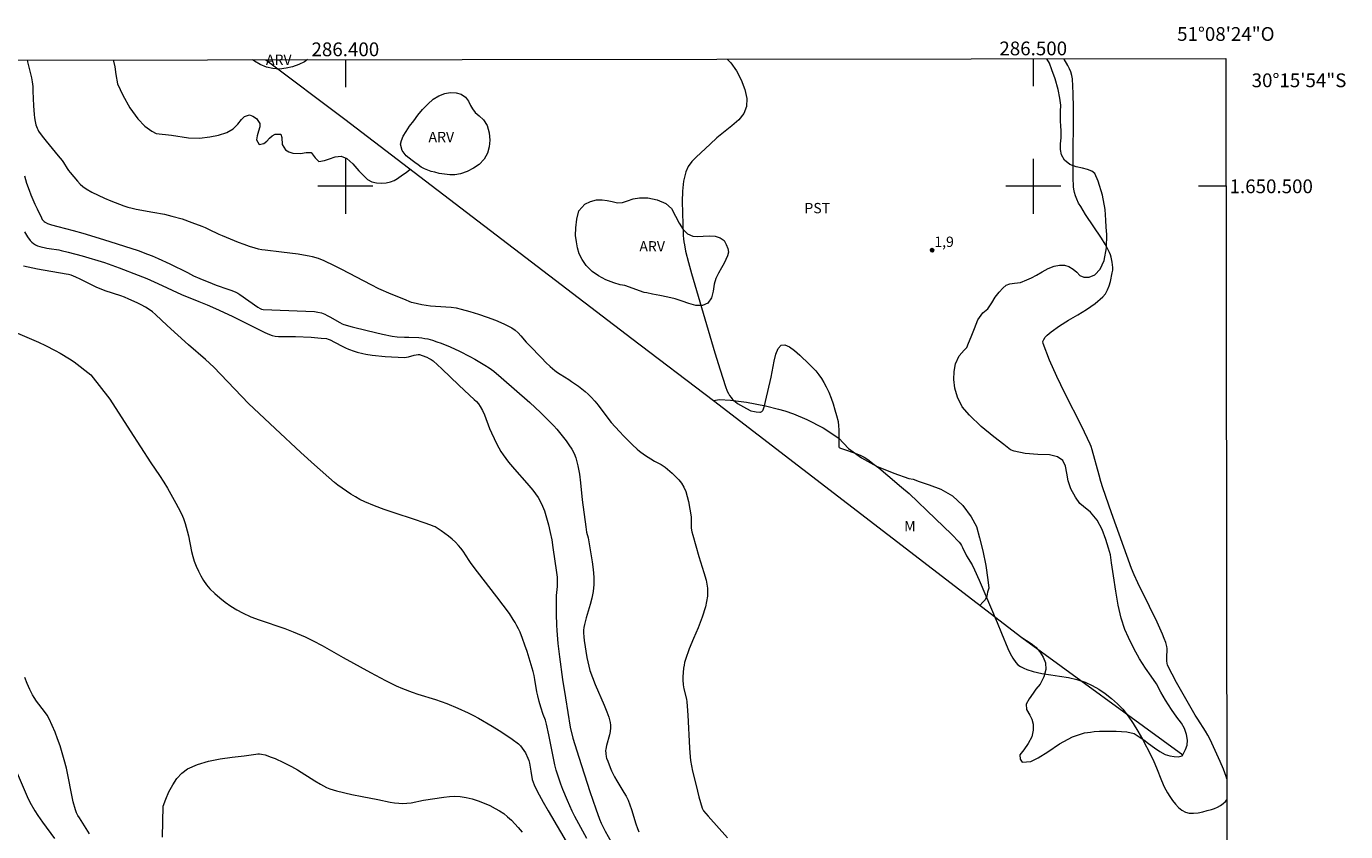
# Model space of a CAD drawing. Units: metres. Extents: x 286031 to 286545, y 1649959 to 1650523.
# Drawn here: x 286354 to 286545, y 1650406 to 1650523 of the extents above; entities that cross this region are included whole.
import ezdxf
from ezdxf.enums import TextEntityAlignment as Align

# ---------------------------------------------------------------- set-up
doc = ezdxf.new("R2010")
doc.units = ezdxf.units.M
doc.header["$MEASUREMENT"] = 0
for name, color, linetype, lineweight in [('Articulacao', 7, 'Continuous', 18), ('Cerca', 8, 'Cerca', 20), ('Malha_Coordenadas', 7, 'Continuous', 15)]:
    doc.layers.add(name, color=color, linetype=linetype, lineweight=lineweight)
for name, color, linetype, lineweight, true_color in [('Curvas_Intermediarias', 7, 'Continuous', 9, 0x783c14), ('Curvas_Mestras', 7, 'Continuous', 20, 0x783c14), ('Pto_Cotado', 7, 'Continuous', 9, 0x783c14), ('Topon_Cultura', 7, 'Continuous', 9, 0x00ff33), ('Topon_Pto_Cotado', 7, 'Continuous', 9, 0x783c14), ('Topon_Vegetacao', 7, 'Continuous', 9, 0x00ff33), ('Vegetacao', 7, 'Orla8', 9, 0x00ff33)]:
    doc.layers.add(name, color=color, linetype=linetype, lineweight=lineweight, true_color=true_color)
doc.styles.add('Arial', font='arial.ttf', dxfattribs={"height": 1.5})
doc.styles.get("Standard").update_dxf_attribs({"font": 'arial.ttf'})
doc.linetypes.add('Cerca', pattern='A,10,0,["X",Standard,S=1,R=0,X=0,Y=-0.5],0.1', length=10.1)
doc.linetypes.add('Orla8', pattern='A,6,-0.5,["V",Standard,S=1,R=0,X=-0.5,Y=-1],-0.5,6,-0.5,["V",Standard,S=1,R=0,X=-0.5,Y=-1],-0.5', length=14)

# ---------------------------------------------------------------- blocks, each defined once
blk = doc.blocks.new('Cotas')
at = {"layer": 'Pto_Cotado'}
blk.add_hatch(color=256, dxfattribs=at).paths.add_polyline_path([(0, 0.24, 1), (0, -0.24, 1)])
at = {"layer": 'Pto_Cotado', "lineweight": -3}
blk.add_lwpolyline([(0, -0.24, -1), (0, 0.24, -1)], format="xyb", close=True, dxfattribs=at)

msp = doc.modelspace()

# ---------------------------------------------------------------- linework, layer by layer
at = {"layer": 'Articulacao', "flags": 128}
msp.add_lwpolyline([(286046.87, 1650517.96), (286528.02, 1650518.56), (286528.7, 1649964.28), (286047.58, 1649963.68), (286046.87, 1650517.96)], close=True, dxfattribs=at)
at = {"layer": 'Cerca', "flags": 128}
msp.add_lwpolyline([(286388.43, 1650518.39), (286399.92, 1650509.77), (286417.62, 1650496.22), (286441.65, 1650477.9), (286453.53, 1650468.88), (286498.32, 1650434.44), (286521.73, 1650417.42)], dxfattribs=at)
at = {"layer": 'Curvas_Intermediarias', "flags": 128}
for points, elevation in [([(286353.73, 1650518.35), (286353.78, 1650518.06), (286354.37, 1650515.78), (286354.48, 1650515.2), (286354.55, 1650514.5), (286354.59, 1650513.8), (286354.66, 1650511.68), (286354.74, 1650510.45), (286354.81, 1650509.93), (286354.91, 1650509.41), (286355.03, 1650508.93), (286355.18, 1650508.45), (286355.29, 1650508.23), (286355.41, 1650508.02), (286355.95, 1650507.28), (286356.51, 1650506.57), (286358.27, 1650504.45), (286358.84, 1650503.74), (286359.04, 1650503.45), (286359.58, 1650502.57), (286359.77, 1650502.28), (286359.98, 1650502.01), (286361.06, 1650500.73), (286361.45, 1650500.33), (286361.86, 1650499.96), (286362.3, 1650499.65), (286363.16, 1650499.15), (286364.05, 1650498.69), (286364.97, 1650498.26), (286365.9, 1650497.87), (286367.79, 1650497.15), (286368.38, 1650496.96), (286368.99, 1650496.81), (286369.61, 1650496.68), (286372.03, 1650496.23), (286373.7, 1650495.94), (286374.26, 1650495.82), (286374.8, 1650495.68), (286376.26, 1650495.25), (286377.7, 1650494.76), (286379.13, 1650494.22), (286379.63, 1650494.01), (286380.12, 1650493.78), (286381.59, 1650493.06), (286382.09, 1650492.84), (286384.44, 1650491.88), (286385.23, 1650491.58), (286386.03, 1650491.3), (286386.83, 1650491.05), (286387.33, 1650490.92), (286387.84, 1650490.83), (286388.36, 1650490.75), (286390.71, 1650490.46), (286393.13, 1650490.18), (286393.93, 1650490.06), (286394.73, 1650489.92), (286395.17, 1650489.81), (286396.03, 1650489.55), (286396.88, 1650489.22), (286398.37, 1650488.51), (286399.44, 1650487.96), (286403.69, 1650485.71), (286404.81, 1650485.16), (286406.59, 1650484.39), (286408.44, 1650483.63), (286409.58, 1650483.18), (286409.85, 1650483.11), (286411.11, 1650482.85), (286412.38, 1650482.64), (286413.12, 1650482.56), (286415.36, 1650482.42), (286416.1, 1650482.33), (286416.82, 1650482.17), (286418.08, 1650481.82), (286419.35, 1650481.43), (286420.6, 1650481), (286421.83, 1650480.53), (286423.04, 1650480.01), (286424.2, 1650479.43), (286424.68, 1650479.12), (286425.11, 1650478.73), (286425.52, 1650478.29), (286426.29, 1650477.37), (286426.7, 1650476.94), (286428.54, 1650475.05), (286429.16, 1650474.42), (286429.79, 1650473.82), (286430.45, 1650473.24), (286430.83, 1650472.94), (286431.23, 1650472.68), (286432.48, 1650471.93), (286432.89, 1650471.66), (286433.88, 1650470.94), (286434.85, 1650470.19), (286435.31, 1650469.79), (286435.75, 1650469.36), (286436.26, 1650468.79), (286436.75, 1650468.18), (286438.14, 1650466.29), (286438.64, 1650465.69), (286439.85, 1650464.36), (286440.47, 1650463.71), (286441.75, 1650462.44), (286442.4, 1650461.83), (286442.75, 1650461.53), (286443.49, 1650461), (286444.95, 1650460.08), (286445.91, 1650459.58), (286446.22, 1650459.39), (286446.5, 1650459.18), (286447.5, 1650458.3), (286448, 1650457.84), (286448.46, 1650457.36), (286448.86, 1650456.85), (286449.2, 1650456.3), (286449.49, 1650455.64), (286449.71, 1650454.93), (286449.87, 1650454.2), (286450.25, 1650451.96), (286450.28, 1650451.69), (286450.28, 1650451.42), (286450.26, 1650450.59), (286450.29, 1650450.32), (286450.39, 1650449.82), (286450.51, 1650449.33), (286451.37, 1650446.2), (286452.13, 1650443.9), (286452.45, 1650442.75), (286452.64, 1650441.6), (286452.64, 1650440.47), (286452.36, 1650438.92), (286451.88, 1650437.38), (286451.27, 1650435.85), (286450.62, 1650434.32), (286449.98, 1650432.78), (286449.43, 1650431.23), (286449.32, 1650430.83), (286449.24, 1650430.42), (286449.17, 1650430), (286449.06, 1650428.74), (286449.05, 1650428.27), (286449.13, 1650427.57), (286449.23, 1650426.97), (286449.59, 1650425.48), (286449.65, 1650425.1), (286449.71, 1650424.46), (286449.79, 1650423.17), (286450.02, 1650418.4), (286450.06, 1650417.7), (286450.18, 1650416.59), (286450.31, 1650415.79), (286450.49, 1650415), (286450.98, 1650412.94), (286451.41, 1650411.29), (286451.86, 1650409.65), (286451.95, 1650409.46), (286452.07, 1650409.28), (286452.76, 1650408.48), (286455.57, 1650405.32)], 3), ([(286455.5, 1650518.47), (286456.04, 1650517.92), (286456.86, 1650516.76), (286457.56, 1650515.45), (286458.08, 1650514.08), (286458.35, 1650512.76), (286458.34, 1650511.58), (286457.94, 1650510.59), (286457.19, 1650509.66), (286456.2, 1650508.78), (286453.99, 1650507.04), (286453.02, 1650506.14), (286452.37, 1650505.5), (286450.98, 1650504.25), (286450.35, 1650503.59), (286449.83, 1650502.89), (286449.48, 1650502.12), (286449.17, 1650500.75), (286449.02, 1650499.3), (286448.98, 1650497.81), (286449.11, 1650492.85), (286449.14, 1650492.39), (286449.2, 1650491.93), (286449.28, 1650491.48), (286449.46, 1650490.58), (286449.87, 1650488.94), (286450.33, 1650487.32), (286452.98, 1650478.28), (286453.72, 1650475.81), (286454.49, 1650473.35), (286455.28, 1650470.9), (286455.53, 1650470.22), (286455.69, 1650469.9), (286455.86, 1650469.59), (286456.07, 1650469.3), (286456.3, 1650469.04), (286456.65, 1650468.73), (286457.03, 1650468.44), (286457.44, 1650468.18), (286458.3, 1650467.71), (286458.97, 1650467.4), (286459.48, 1650467.26), (286459.74, 1650467.21), (286460.25, 1650467.18), (286460.35, 1650467.19), (286460.55, 1650467.29), (286460.64, 1650467.36), (286460.71, 1650467.44), (286460.76, 1650467.53), (286460.94, 1650468.12), (286461.1, 1650468.73), (286461.92, 1650472.26), (286462.33, 1650474.59), (286462.58, 1650475.63), (286462.92, 1650476.45), (286463.37, 1650476.93), (286463.89, 1650476.96), (286464.55, 1650476.66), (286465.29, 1650476.13), (286466.05, 1650475.47), (286467.44, 1650474.16), (286467.92, 1650473.69), (286468.38, 1650473.17), (286468.81, 1650472.63), (286469.21, 1650472.06), (286469.57, 1650471.47), (286469.89, 1650470.87), (286470.27, 1650470.07), (286470.61, 1650469.24), (286470.91, 1650468.4), (286471.18, 1650467.54), (286471.42, 1650466.68), (286471.62, 1650465.81), (286471.71, 1650465.21), (286471.74, 1650464.6), (286471.72, 1650462.75), (286471.76, 1650462.15), (286471.8, 1650462.06), (286471.89, 1650461.99), (286471.99, 1650461.94), (286472.4, 1650461.79), (286474.11, 1650461.24), (286474.82, 1650460.94), (286475.4, 1650460.64), (286475.96, 1650460.3), (286476.89, 1650459.6), (286477.55, 1650459.08), (286478.84, 1650458), (286480.86, 1650456.29), (286481.94, 1650455.35), (286485.81, 1650451.7), (286486.97, 1650450.58), (286488.11, 1650449.45), (286489.23, 1650448.29), (286489.42, 1650448.05), (286489.59, 1650447.79), (286489.74, 1650447.51), (286490.32, 1650446.33), (286491.12, 1650444.98), (286491.47, 1650444.29), (286492.15, 1650442.76), (286494.74, 1650436.6), (286495.4, 1650435.07), (286496.31, 1650432.83), (286496.64, 1650432.11), (286497.01, 1650431.42), (286497.45, 1650430.81), (286497.78, 1650430.48), (286498.17, 1650430.21), (286498.61, 1650429.98), (286499.07, 1650429.79), (286500.01, 1650429.49), (286501.26, 1650429.2), (286502.54, 1650429), (286503.83, 1650428.82), (286505.11, 1650428.63), (286506.36, 1650428.35), (286507.55, 1650427.95), (286508.55, 1650427.48), (286509.54, 1650426.92), (286510.48, 1650426.29), (286511.39, 1650425.59), (286512.23, 1650424.83), (286513.01, 1650424.03), (286513.82, 1650423.03), (286514.55, 1650421.96), (286515.22, 1650420.83), (286515.86, 1650419.67), (286517.08, 1650417.33), (286517.52, 1650416.44), (286517.9, 1650415.51), (286518.64, 1650413.65), (286519.05, 1650412.74), (286519.52, 1650411.87), (286519.87, 1650411.32), (286520.25, 1650410.76), (286520.67, 1650410.22), (286521.12, 1650409.74), (286521.61, 1650409.35), (286522.13, 1650409.07), (286522.69, 1650408.94), (286523.32, 1650408.92), (286523.98, 1650408.99), (286524.65, 1650409.12), (286525.3, 1650409.29), (286525.92, 1650409.47), (286526.35, 1650409.62), (286526.79, 1650409.81), (286527.21, 1650410.04), (286527.6, 1650410.31), (286527.94, 1650410.6), (286528.15, 1650410.86)], 2), ([(286528.14, 1650413.9), (286528.04, 1650414.23), (286527.64, 1650415.33), (286527.19, 1650416.42), (286526.71, 1650417.49), (286526.21, 1650418.56), (286525.71, 1650419.62), (286525.39, 1650420.23), (286525.04, 1650420.83), (286523.91, 1650422.58), (286523.56, 1650423.17), (286522.19, 1650425.54), (286520.84, 1650427.92), (286520.19, 1650429.12), (286519.57, 1650430.32), (286519.5, 1650430.49), (286519.46, 1650430.68), (286519.42, 1650431.05), (286519.41, 1650431.71), (286519.49, 1650432.57), (286519.49, 1650432.85), (286519.44, 1650433.12), (286519.26, 1650433.72), (286519.04, 1650434.32), (286518.8, 1650434.92), (286518, 1650436.67), (286516.9, 1650438.97), (286515.21, 1650442.38), (286514.67, 1650443.53), (286514.28, 1650444.45), (286511.36, 1650452.58), (286510.13, 1650456.18), (286509.84, 1650457.1), (286509.58, 1650458.01), (286508.56, 1650461.7), (286508.41, 1650462.21), (286508.29, 1650462.54), (286507.05, 1650465.11), (286504.6, 1650469.94), (286503.42, 1650472.35), (286502.34, 1650474.75), (286501.42, 1650477.14), (286501.4, 1650477.45), (286501.52, 1650477.76), (286501.74, 1650478.06), (286502.02, 1650478.35), (286502.62, 1650478.84), (286503.84, 1650479.71), (286505.14, 1650480.53), (286506.46, 1650481.31), (286507.76, 1650482.11), (286508.99, 1650482.97), (286510.11, 1650483.92), (286510.5, 1650484.39), (286510.8, 1650484.94), (286511.04, 1650485.54), (286511.22, 1650486.17), (286511.49, 1650487.42), (286511.55, 1650487.8), (286511.55, 1650488.18), (286511.52, 1650488.57), (286511.47, 1650488.96), (286511.31, 1650489.72), (286511.21, 1650490.04), (286511.1, 1650490.36), (286510.81, 1650490.98), (286510.48, 1650491.57), (286509.93, 1650492.45), (286507.61, 1650495.91), (286506.9, 1650497.05), (286506.6, 1650497.57), (286506.34, 1650498.11), (286506.14, 1650498.63), (286506, 1650499.11), (286505.94, 1650499.36), (286505.87, 1650499.85), (286505.83, 1650500.34), (286505.8, 1650500.83), (286505.78, 1650501.82), (286505.78, 1650504.95), (286505.85, 1650509.24), (286505.86, 1650511.38), (286505.82, 1650513.5), (286505.7, 1650515.62), (286505.62, 1650516.12), (286505.47, 1650516.61), (286505.27, 1650517.08), (286505.03, 1650517.55), (286504.5, 1650518.45), (286504.44, 1650518.53)], 2), ([(286353.34, 1650501.53), (286353.67, 1650500.47), (286354.04, 1650499.42), (286354.3, 1650498.74), (286354.88, 1650497.4), (286355.18, 1650496.74), (286355.81, 1650495.43), (286355.95, 1650495.19), (286356.04, 1650495.08), (286356.23, 1650494.88), (286356.34, 1650494.8), (286356.7, 1650494.61), (286357.3, 1650494.41), (286358.22, 1650494.15), (286360.41, 1650493.58), (286361.86, 1650493.19), (286364.83, 1650492.28), (286369.86, 1650490.65), (286371.23, 1650490.16), (286371.9, 1650489.89), (286372.77, 1650489.52), (286374.49, 1650488.73), (286377.05, 1650487.49), (286377.93, 1650487), (286378.83, 1650486.6), (286380.64, 1650485.86), (286381.21, 1650485.65), (286382.94, 1650485.06), (286383.51, 1650484.84), (286384.06, 1650484.6), (286384.36, 1650484.45), (286384.65, 1650484.28), (286387.29, 1650482.44), (286387.6, 1650482.24), (286387.82, 1650482.14), (286388.06, 1650482.09), (286389.3, 1650482.03), (286393.02, 1650481.92), (286394.26, 1650481.87), (286395.5, 1650481.79), (286396.01, 1650481.73), (286396.52, 1650481.6), (286396.76, 1650481.52), (286397, 1650481.43), (286397.37, 1650481.25), (286397.74, 1650481.05), (286399.19, 1650480.21), (286399.54, 1650480.01), (286399.79, 1650479.9), (286401, 1650479.58), (286403.18, 1650479.03), (286405.38, 1650478.52), (286406.83, 1650478.23), (286407.54, 1650478.15), (286408.62, 1650478.08), (286409.21, 1650478.1), (286410.68, 1650478.02), (286411.12, 1650477.98), (286411.57, 1650477.91), (286412, 1650477.82), (286412.66, 1650477.63), (286413.31, 1650477.42), (286413.95, 1650477.19), (286415.23, 1650476.67), (286416.61, 1650476.03), (286418.09, 1650475.27), (286418.83, 1650474.87), (286420.27, 1650474.03), (286420.93, 1650473.6), (286421.57, 1650473.12), (286422.67, 1650472.24), (286426.8, 1650468.58), (286428.37, 1650467.14), (286429.35, 1650466.19), (286429.83, 1650465.7), (286430.3, 1650465.2), (286430.75, 1650464.69), (286432.08, 1650463.03), (286432.51, 1650462.44), (286432.91, 1650461.83), (286433.25, 1650461.2), (286433.51, 1650460.55), (286433.81, 1650459.37), (286434.04, 1650458.16), (286434.2, 1650456.93), (286434.45, 1650454.44), (286434.94, 1650450.51), (286435.06, 1650449.76), (286435.29, 1650448.93), (286435.89, 1650445.42), (286436.04, 1650444.32), (286436.14, 1650443.22), (286436.14, 1650442.13), (286436.03, 1650441.15), (286435.83, 1650440.18), (286435.57, 1650439.22), (286435, 1650437.29), (286434.76, 1650436.32), (286434.68, 1650435.92), (286434.64, 1650435.51), (286434.63, 1650435.11), (286434.66, 1650434.56), (286434.73, 1650434.01), (286435.12, 1650431.54), (286435.24, 1650430.9), (286435.38, 1650430.27), (286435.56, 1650429.64), (286435.92, 1650428.62), (286436.33, 1650427.62), (286437.63, 1650424.63), (286438.03, 1650423.62), (286438.29, 1650422.86), (286438.4, 1650422.47), (286438.49, 1650422.08), (286438.55, 1650421.7), (286438.56, 1650421.31), (286438.51, 1650420.8), (286438.4, 1650420.28), (286437.96, 1650418.74), (286437.86, 1650418.22), (286437.84, 1650418.01), (286437.85, 1650417.57), (286437.92, 1650417.13), (286437.98, 1650416.92), (286438.14, 1650416.46), (286438.5, 1650415.54), (286438.7, 1650415.08), (286439.14, 1650414.19), (286439.45, 1650413.61), (286440.5, 1650411.94), (286440.82, 1650411.38), (286441.11, 1650410.79), (286441.38, 1650410.13), (286441.6, 1650409.45), (286442.22, 1650407.38), (286442.45, 1650406.71), (286442.65, 1650406.23)], 4), ([(286435.11, 1650405.26), (286433.37, 1650408.46), (286432.99, 1650409.22), (286432.62, 1650409.98), (286432.28, 1650410.76), (286431.64, 1650412.34), (286431.33, 1650413.14), (286430.77, 1650414.75), (286430.65, 1650415.15), (286430.45, 1650415.96), (286429.59, 1650420.3), (286429.26, 1650421.85), (286429.09, 1650422.42), (286428.78, 1650423.26), (286428.44, 1650424.34), (286428.19, 1650425.15), (286427.98, 1650425.96), (286427.86, 1650426.55), (286427.57, 1650428.34), (286427.45, 1650428.93), (286427.31, 1650429.51), (286426.74, 1650431.43), (286426.43, 1650432.39), (286426.1, 1650433.34), (286425.76, 1650434.28), (286425.39, 1650435.2), (286425.18, 1650435.68), (286424.94, 1650436.15), (286424.69, 1650436.61), (286424.42, 1650437.05), (286423.84, 1650437.92), (286422.94, 1650439.16), (286422.02, 1650440.37), (286419.21, 1650444), (286418.29, 1650445.21), (286417.99, 1650445.65), (286417.13, 1650447), (286416.81, 1650447.42), (286416.47, 1650447.82), (286416, 1650448.28), (286415.51, 1650448.73), (286414.99, 1650449.16), (286414.46, 1650449.57), (286413.92, 1650449.96), (286413.37, 1650450.33), (286413.08, 1650450.5), (286412.77, 1650450.64), (286412.45, 1650450.75), (286411.47, 1650451.08), (286410.03, 1650451.58), (286407.11, 1650452.54), (286405.66, 1650453.04), (286404.22, 1650453.56), (286402.81, 1650454.14), (286402.13, 1650454.48), (286401.46, 1650454.86), (286400.81, 1650455.27), (286400.17, 1650455.71), (286398.9, 1650456.59), (286398.43, 1650456.95), (286395.52, 1650459.51), (286393.53, 1650461.31), (286389.82, 1650464.82), (286385.91, 1650468.43), (286380.86, 1650473.73), (286379.66, 1650474.84), (286377.2, 1650476.98), (286374.08, 1650479.79), (286372.4, 1650481.38), (286371.96, 1650481.75), (286371.49, 1650482.08), (286370.93, 1650482.44), (286370.34, 1650482.76), (286369.74, 1650483.07), (286368.51, 1650483.62), (286367.89, 1650483.89), (286367.34, 1650484.1), (286365.07, 1650484.82), (286364.52, 1650485.03), (286363.89, 1650485.31), (286363.27, 1650485.6), (286361.44, 1650486.51), (286360.82, 1650486.81), (286360.14, 1650487.07), (286359.74, 1650487.2), (286359.41, 1650487.24), (286355.26, 1650487.98), (286353.2, 1650488.41)], 6), ([(286352.34, 1650478.67), (286354.39, 1650477.8), (286355.4, 1650477.34), (286356.41, 1650476.87), (286357.83, 1650476.14), (286358.53, 1650475.75), (286359.91, 1650474.93), (286360.59, 1650474.51), (286363, 1650472.6), (286365.77, 1650469.05)], 7), ([(286365.77, 1650469.05), (286368.73, 1650464.48), (286371.7, 1650459.82), (286373, 1650457.96), (286373.61, 1650457.02), (286374.13, 1650456.16), (286375.35, 1650453.98), (286376.02, 1650452.7), (286376.33, 1650452.05), (286376.47, 1650451.71), (286376.72, 1650451.01), (286377.02, 1650449.94), (286377.19, 1650449.2), (286377.62, 1650446.96), (286377.81, 1650446.23), (286378.04, 1650445.52), (286378.33, 1650444.81), (286378.65, 1650444.1), (286379.01, 1650443.4), (286379.4, 1650442.73), (286379.83, 1650442.1), (286380.32, 1650441.52), (286381.01, 1650440.84), (286381.75, 1650440.19), (286382.54, 1650439.57), (286383.36, 1650439.01), (286384.21, 1650438.48), (286385.07, 1650438.01), (286386.24, 1650437.47), (286387.46, 1650436.99), (286391.2, 1650435.74), (286392.43, 1650435.28), (286393.01, 1650435.04), (286394.17, 1650434.53), (286395.32, 1650433.97), (286396.65, 1650433.28), (286399.67, 1650431.56), (286403.68, 1650429.36), (286405.85, 1650428.21), (286407.4, 1650427.44), (286408.3, 1650427.04), (286409.69, 1650426.51), (286410.54, 1650426.22), (286413.09, 1650425.44), (286413.94, 1650425.16), (286414.77, 1650424.85), (286416.33, 1650424.2), (286417.86, 1650423.49), (286418.61, 1650423.11), (286419.34, 1650422.7), (286421.35, 1650421.55), (286422.34, 1650420.95), (286423.31, 1650420.32), (286424.25, 1650419.66), (286425.15, 1650418.98), (286425.45, 1650418.7), (286425.72, 1650418.38), (286425.97, 1650418.04), (286426.18, 1650417.67), (286426.54, 1650416.93), (286426.67, 1650416.56), (286426.77, 1650416.19), (286426.96, 1650415.02), (286427.18, 1650413.83), (286427.47, 1650413.04), (286427.9, 1650412.1), (286428.77, 1650410.54), (286429.49, 1650409.28), (286432.59, 1650403.98)], 7), ([(286362.82, 1650405.92), (286361.34, 1650408.22), (286361.11, 1650408.6), (286360.91, 1650408.99), (286360.75, 1650409.41), (286360.43, 1650410.59), (286360.17, 1650411.8), (286359.7, 1650414.24), (286359.45, 1650415.46), (286359.14, 1650416.66), (286358.52, 1650418.69), (286358.18, 1650419.7), (286357.8, 1650420.69), (286357.4, 1650421.67), (286356.96, 1650422.63), (286356.65, 1650423.18), (286356.29, 1650423.7), (286355.09, 1650425.2), (286354.74, 1650425.73), (286354.52, 1650426.11), (286354.12, 1650426.91), (286353.77, 1650427.74), (286353.43, 1650428.61)], 7), ([(286373.42, 1650405.42), (286373.52, 1650409.96), (286373.9, 1650410.97), (286374.36, 1650412.01), (286374.9, 1650413.02), (286375.52, 1650413.95), (286376.23, 1650414.75), (286377.05, 1650415.35), (286378.51, 1650416.01), (286380.11, 1650416.47), (286381.81, 1650416.8), (286383.55, 1650417.05), (286385.29, 1650417.26), (286386.99, 1650417.51), (286387.26, 1650417.54), (286387.53, 1650417.54), (286387.8, 1650417.51), (286388.34, 1650417.39), (286389.2, 1650417.08), (286389.81, 1650416.84), (286391, 1650416.3), (286392.17, 1650415.71), (286393.03, 1650415.22), (286395.55, 1650413.62), (286396.4, 1650413.12), (286397.27, 1650412.66), (286397.73, 1650412.46), (286398.21, 1650412.29), (286398.7, 1650412.16), (286400.94, 1650411.64), (286402.46, 1650411.34), (286404.73, 1650410.93), (286406.54, 1650410.54), (286407.15, 1650410.43), (286407.76, 1650410.35), (286408.36, 1650410.32), (286408.96, 1650410.35), (286409.55, 1650410.43), (286411.34, 1650410.8), (286414.32, 1650411.27), (286415.12, 1650411.36), (286415.91, 1650411.39), (286416.69, 1650411.34), (286417.56, 1650411.2), (286418.44, 1650410.98), (286419.31, 1650410.71), (286420.17, 1650410.39), (286421, 1650410.02), (286421.8, 1650409.62), (286422.42, 1650409.26), (286423.02, 1650408.85), (286423.59, 1650408.39), (286424.13, 1650407.9), (286424.65, 1650407.38), (286425.14, 1650406.85), (286425.72, 1650406.15)], 8), ([(286352.3, 1650414.72), (286353.73, 1650411.36), (286354.13, 1650410.54), (286354.88, 1650409.26), (286355.32, 1650408.56), (286355.98, 1650407.61), (286357.74, 1650405.22)], 6)]:
    msp.add_lwpolyline(points, dxfattribs=dict(at, elevation=elevation))
at = {"layer": 'Curvas_Mestras', "elevation": 5, "flags": 128}
msp.add_lwpolyline([(286353.35, 1650493.39), (286353.81, 1650492.67), (286354.2, 1650492.12), (286354.42, 1650491.88), (286354.66, 1650491.68), (286354.94, 1650491.51), (286355.25, 1650491.37), (286355.58, 1650491.26), (286356.59, 1650491.01), (286356.93, 1650490.94), (286358.33, 1650490.75), (286358.68, 1650490.68), (286359.69, 1650490.43), (286361.72, 1650489.88), (286364.99, 1650488.94), (286367.13, 1650488.16), (286369.87, 1650487.11), (286371.13, 1650486.59), (286372.75, 1650485.87), (286376.17, 1650484.3), (286378.72, 1650483.28), (286379.93, 1650482.77), (286381.14, 1650482.23), (286383.55, 1650481.11), (286388.31, 1650478.75), (286388.96, 1650478.48), (286389.38, 1650478.34), (286389.82, 1650478.24), (286390.26, 1650478.18), (286391.09, 1650478.16), (286392.35, 1650478.18), (286392.77, 1650478.17), (286395.01, 1650478.06), (286396.5, 1650477.94), (286397.24, 1650477.87), (286397.51, 1650477.8), (286397.77, 1650477.69), (286398.44, 1650477.37), (286399.63, 1650476.73), (286400.04, 1650476.53), (286400.45, 1650476.35), (286401.28, 1650476.05), (286401.7, 1650475.91), (286402.55, 1650475.69), (286402.98, 1650475.61), (286403.91, 1650475.48), (286405.79, 1650475.28), (286406.73, 1650475.2), (286407.67, 1650475.15), (286408.6, 1650475.13), (286408.88, 1650475.15), (286409.16, 1650475.2), (286410, 1650475.45), (286410.28, 1650475.51), (286410.57, 1650475.55), (286410.77, 1650475.55), (286411.18, 1650475.41), (286411.84, 1650475.15), (286412.17, 1650474.99), (286412.47, 1650474.82), (286412.76, 1650474.62), (286413.41, 1650474.07), (286414.05, 1650473.5), (286416.51, 1650471.09), (286418.05, 1650469.63), (286418.74, 1650469.03), (286419.07, 1650468.72), (286419.37, 1650468.39), (286419.62, 1650468.03), (286419.95, 1650467.43), (286420.24, 1650466.79), (286420.98, 1650464.81), (286421.26, 1650464.17), (286422.02, 1650462.52), (286422.29, 1650461.98), (286422.59, 1650461.46), (286422.92, 1650460.96), (286423.74, 1650459.91), (286424.61, 1650458.89), (286426.4, 1650456.89), (286427.25, 1650455.86), (286428.02, 1650454.78), (286428.37, 1650454.17), (286428.68, 1650453.53), (286428.94, 1650452.86), (286429.16, 1650452.17), (286429.54, 1650450.79), (286429.79, 1650449.71), (286430, 1650448.62), (286430.18, 1650447.52), (286430.71, 1650443.87), (286430.77, 1650443.19), (286430.79, 1650442.18), (286430.78, 1650441.86), (286430.67, 1650440.56), (286430.66, 1650440.23), (286430.65, 1650437.85), (286430.69, 1650436.26), (286430.74, 1650435.47), (286430.91, 1650433.55), (286431.14, 1650431.63), (286431.59, 1650428.36), (286432, 1650425.66), (286432.68, 1650421.42), (286433.09, 1650419.83), (286433.92, 1650417.07), (286435.54, 1650412.05), (286436.39, 1650409.55), (286436.94, 1650408.03), (286437.18, 1650407.49), (286437.77, 1650406.32), (286439.06, 1650404)], dxfattribs=at)
at = {"layer": 'Malha_Coordenadas', "flags": 128}
for points in [[(286400, 1650518.4), (286400, 1650514.4)], [(286500, 1650518.53), (286500, 1650514.53)], [(286400, 1650504), (286400, 1650496)], [(286500, 1650504), (286500, 1650496)], [(286404, 1650500), (286396, 1650500)], [(286504, 1650500), (286496, 1650500)], [(286528.04, 1650500), (286524.04, 1650500)]]:
    msp.add_lwpolyline(points, dxfattribs=at)
at = {"layer": 'Vegetacao', "flags": 128}
for points in [[(286366.27, 1650518.36), (286366.51, 1650517.34), (286366.64, 1650516.25), (286366.87, 1650514.88), (286367.64, 1650513.25), (286368.66, 1650511.39), (286369.81, 1650509.82), (286370.87, 1650508.74), (286371.86, 1650508.02), (286372.49, 1650507.66), (286374.71, 1650507.44), (286377.18, 1650507.04), (286378.82, 1650507), (286380.29, 1650507.19), (286381.56, 1650507.43), (286382.78, 1650507.82), (286383.71, 1650508.36), (286384.36, 1650509.03), (286384.89, 1650509.69), (286385.32, 1650510.13), (286386.07, 1650510.37), (286386.56, 1650510.19), (286387.07, 1650509.86), (286387.56, 1650509.14), (286387.56, 1650508.64), (286387.39, 1650508.01), (286387.16, 1650507.35), (286387.08, 1650506.74), (286387.45, 1650506.09), (286388.15, 1650506.21), (286388.57, 1650506.55), (286388.97, 1650506.97), (286389.37, 1650507.31), (286389.81, 1650507.56), (286390.63, 1650507.59), (286390.79, 1650507.07), (286390.82, 1650506.08), (286391.29, 1650505.3), (286391.8, 1650505), (286392.39, 1650504.82), (286393.46, 1650504.76), (286394.31, 1650504.92), (286395.02, 1650504.91), (286395.63, 1650504.14), (286396.13, 1650503.62), (286396.99, 1650503.73), (286397.71, 1650503.99), (286398.53, 1650504.27), (286399.37, 1650504.39), (286400.22, 1650504.06), (286401.09, 1650503.26), (286401.95, 1650502.27), (286402.65, 1650501.55), (286403.23, 1650501.01), (286403.86, 1650500.67), (286404.54, 1650500.48), (286405.27, 1650500.44), (286405.95, 1650500.52), (286406.55, 1650500.65), (286407.1, 1650500.86), (286407.6, 1650501.12), (286408.29, 1650501.65), (286408.82, 1650502), (286409.4, 1650502.51)], [(286394.51, 1650518.4), (286394.05, 1650518.09), (286393.22, 1650517.71), (286392.34, 1650517.36), (286391.38, 1650517.14), (286390.42, 1650517.03), (286389.47, 1650517.11), (286388.55, 1650517.3), (286387.64, 1650517.69), (286386.78, 1650518.18), (286386.5, 1650518.39)], [(286498.32, 1650434.44), (286499, 1650434), (286499.69, 1650433.56), (286500.37, 1650433.04), (286500.96, 1650432.38), (286501.44, 1650431.6), (286501.79, 1650430.74), (286501.84, 1650429.81), (286501.56, 1650428.72), (286501, 1650427.65), (286500.38, 1650426.93), (286499.97, 1650426.37), (286499.41, 1650425.52), (286498.99, 1650424.78), (286499.01, 1650423.98), (286499.52, 1650423.14), (286499.8, 1650422.56), (286499.98, 1650421.85), (286500.01, 1650420.99), (286499.78, 1650420.03), (286499.26, 1650419.04), (286498.62, 1650418.1), (286498.03, 1650417.41), (286498.12, 1650416.77), (286498.41, 1650416.34), (286499.66, 1650416.41), (286500.74, 1650416.95), (286502.11, 1650417.82), (286503.81, 1650419), (286505.72, 1650420.01), (286507.45, 1650420.59), (286508.31, 1650420.71), (286508.86, 1650420.79), (286509.65, 1650420.83), (286510.68, 1650420.83), (286512.06, 1650420.83), (286513.62, 1650420.73), (286514.65, 1650420.5), (286515.42, 1650420), (286516.06, 1650419.57), (286516.77, 1650419.04), (286517.62, 1650418.43), (286518.41, 1650417.88), (286519.17, 1650417.43), (286519.85, 1650417.25), (286520.51, 1650417.14), (286521.09, 1650417.12), (286521.63, 1650417.25), (286521.73, 1650417.42), (286522.15, 1650418.16), (286522.38, 1650418.8), (286522.42, 1650419.51), (286522.29, 1650420.37), (286522, 1650421.23), (286521.57, 1650422.01), (286520.87, 1650422.85), (286520.08, 1650423.96), (286519.25, 1650425.34), (286518.57, 1650426.5), (286517.9, 1650427.7), (286517.12, 1650428.82), (286516.3, 1650430), (286515.45, 1650431.34), (286514.64, 1650432.84), (286513.83, 1650434.43), (286513.31, 1650435.59), (286512.79, 1650437.24), (286512.34, 1650439.12), (286512, 1650441.17), (286511.68, 1650443.38), (286511.39, 1650445.31), (286511.23, 1650446.44), (286510.96, 1650447.4), (286510.54, 1650448.7), (286510, 1650450.13), (286509.27, 1650451.48), (286508.3, 1650452.63), (286507.3, 1650453.47), (286506.79, 1650453.89), (286506.15, 1650454.85), (286505.47, 1650456.05), (286505.08, 1650457.21), (286504.88, 1650458.31), (286504.69, 1650459.33), (286504.29, 1650460.15), (286503.55, 1650460.71), (286502.34, 1650460.97), (286500.69, 1650461.02), (286498.81, 1650461.16), (286497.23, 1650461.53), (286496.7, 1650461.71), (286495.74, 1650462.5), (286494.25, 1650463.58), (286492.44, 1650465.08), (286490.73, 1650466.76), (286489.68, 1650467.97), (286489.01, 1650469.35), (286488.6, 1650470.69), (286488.45, 1650471.94), (286488.5, 1650473.09), (286488.7, 1650474.2), (286489.24, 1650475.36), (286489.98, 1650476.21), (286490.34, 1650476.56), (286490.58, 1650477.21), (286490.96, 1650478.15), (286491.45, 1650479.32), (286491.96, 1650480.58), (286492.65, 1650481.61), (286493.39, 1650482.21), (286493.98, 1650483.05), (286494.46, 1650483.87), (286495.03, 1650484.63), (286495.57, 1650485.22), (286496.05, 1650485.62), (286496.58, 1650485.85), (286497.26, 1650485.92), (286498.13, 1650486.03), (286499.06, 1650486.39), (286499.75, 1650486.71), (286500.47, 1650487.07), (286501.31, 1650487.55), (286502.18, 1650488.05), (286503.03, 1650488.4), (286503.81, 1650488.55), (286504.52, 1650488.55), (286505.16, 1650488.35), (286505.8, 1650487.97), (286506.32, 1650487.5), (286506.79, 1650487.03), (286507.34, 1650486.82), (286508.11, 1650486.82), (286508.96, 1650487.15), (286509.73, 1650487.95), (286510.31, 1650489.21), (286510.63, 1650491.05), (286510.68, 1650492.99), (286510.6, 1650494.05), (286510.56, 1650495.07), (286510.44, 1650496.63), (286510.08, 1650498.71), (286509.45, 1650500.75), (286508.94, 1650501.84), (286508.52, 1650502.2), (286507.91, 1650502.45), (286507.14, 1650502.62), (286506.24, 1650502.81), (286505.31, 1650503.18), (286504.54, 1650503.8), (286504.1, 1650504.57), (286503.94, 1650505.37), (286503.96, 1650506.18), (286504.04, 1650507.03), (286504.07, 1650507.97), (286503.99, 1650508.86), (286503.95, 1650509.37), (286503.96, 1650510.26), (286503.98, 1650510.87), (286504.03, 1650511.81), (286503.85, 1650512.81), (286503.85, 1650512.82), (286503.62, 1650514.06), (286503.21, 1650515.62), (286502.72, 1650516.93), (286502.34, 1650517.91), (286502, 1650518.53)], [(286453.53, 1650468.88), (286454.41, 1650469.03), (286455.99, 1650468.94), (286458.31, 1650468.64), (286461.06, 1650468.09), (286462.99, 1650467.62), (286463.88, 1650467.38), (286465.17, 1650466.95), (286467.1, 1650466.14), (286469.45, 1650464.93), (286471.73, 1650463.39), (286473.15, 1650461.92), (286475.03, 1650460.55), (286477.2, 1650459.35), (286479.74, 1650458.3), (286481.92, 1650457.56), (286482.56, 1650457.45), (286483.44, 1650457.09), (286484.85, 1650456.64), (286486.58, 1650455.98), (286488.27, 1650455.01), (286489.76, 1650453.63), (286490.97, 1650451.97), (286491.73, 1650450.59), (286492.17, 1650448.92), (286492.68, 1650447.02), (286493.11, 1650444.89), (286493.41, 1650442.8), (286493.53, 1650441.59), (286493.37, 1650441.03), (286493.27, 1650440.46), (286493.01, 1650439.94), (286492.67, 1650439.57), (286492.25, 1650439.11)]]:
    msp.add_lwpolyline(points, dxfattribs=at)
for points in [[(286413.65, 1650501.85), (286413.01, 1650502.06), (286412.49, 1650502.17), (286411.99, 1650502.33), (286411.5, 1650502.52), (286411.04, 1650502.78), (286410.57, 1650503.1), (286410.11, 1650503.45), (286409.69, 1650503.77), (286409.27, 1650504.08), (286408.84, 1650504.45), (286408.26, 1650505.2), (286408.03, 1650506.1), (286408.14, 1650506.66), (286408.41, 1650507.27), (286408.83, 1650507.96), (286409.35, 1650508.74), (286409.94, 1650509.53), (286410.56, 1650510.34), (286411.24, 1650511.15), (286411.97, 1650511.94), (286412.75, 1650512.64), (286413.6, 1650513.15), (286414.44, 1650513.5), (286415.25, 1650513.62), (286416.1, 1650513.6), (286416.84, 1650513.37), (286417.46, 1650512.94), (286417.91, 1650512.35), (286418.21, 1650511.76), (286418.48, 1650511.24), (286418.85, 1650510.71), (286419.43, 1650510.22), (286420.07, 1650509.64), (286420.6, 1650508.83), (286420.89, 1650507.76), (286420.99, 1650506.72), (286420.93, 1650505.73), (286420.67, 1650504.81), (286420.17, 1650503.94), (286419.47, 1650503.19), (286418.63, 1650502.62), (286417.72, 1650502.15), (286416.74, 1650501.81), (286415.91, 1650501.67), (286415.17, 1650501.65)], [(286440.63, 1650485.61), (286439.93, 1650485.7), (286439.01, 1650485.96), (286437.87, 1650486.43), (286436.79, 1650487), (286435.86, 1650487.64), (286435.02, 1650488.47), (286434.42, 1650489.34), (286434, 1650490.2), (286433.74, 1650491.07), (286433.59, 1650491.92), (286433.47, 1650492.85), (286433.5, 1650493.97), (286433.66, 1650495.2), (286433.94, 1650496.42), (286434.81, 1650497.38), (286435.63, 1650497.78), (286436.5, 1650498.03), (286437.33, 1650498.05), (286438.06, 1650497.95), (286438.79, 1650497.77), (286439.54, 1650497.59), (286440.28, 1650497.63), (286441.02, 1650497.88), (286441.83, 1650498.17), (286442.78, 1650498.34), (286443.95, 1650498.32), (286445.33, 1650498.03), (286446.58, 1650497.48), (286447.41, 1650496.78), (286448.01, 1650495.66), (286448.52, 1650494.66), (286449.09, 1650493.73), (286449.76, 1650493.11), (286450.51, 1650492.76), (286451.25, 1650492.7), (286452.03, 1650492.73), (286452.89, 1650492.8), (286453.74, 1650492.76), (286454.51, 1650492.52), (286455.05, 1650492.11), (286455.37, 1650491.54), (286455.58, 1650490.97), (286455.68, 1650490.44), (286455.55, 1650489.91), (286455.33, 1650489.37), (286455.06, 1650488.82), (286454.68, 1650488.15), (286454.27, 1650487.39), (286453.88, 1650486.61), (286453.63, 1650485.76), (286453.45, 1650484.78), (286453.21, 1650483.8), (286452.69, 1650483.02), (286451.92, 1650482.69), (286450.93, 1650482.7), (286449.93, 1650482.96), (286448.94, 1650483.31), (286447.93, 1650483.65), (286446.86, 1650483.91), (286445.7, 1650484.15), (286444.64, 1650484.35), (286443.82, 1650484.51), (286443.42, 1650484.59)]]:
    msp.add_lwpolyline(points, close=True, dxfattribs=at)

# ---------------------------------------------------------------- block references
at = {"layer": 'Pto_Cotado'}
msp.add_blockref('Cotas', (286485.29, 1650490.7, 1.9), dxfattribs=at)

# ---------------------------------------------------------------- texts
at = {"layer": 'Malha_Coordenadas', "style": 'Arial'}
for s, p in [('51°08\'24"O', (286528, 1650521.13)), ('286.400', (286400, 1650518.9)), ('286.500', (286500, 1650519.03))]:
    msp.add_text(s, height=2, dxfattribs=at).set_placement(p, align=Align.CENTER)
for s, p in [('30°15\'54"S', (286531.75, 1650515.4)), ('1.650.500', (286528.54, 1650500))]:
    msp.add_text(s, height=2, dxfattribs=at).set_placement(p, align=Align.MIDDLE_LEFT)
at = {"layer": 'Topon_Cultura', "style": 'Arial'}
msp.add_text('PST', height=1.5, dxfattribs=at).set_placement((286466.73, 1650496.08))
at = {"layer": 'Topon_Pto_Cotado', "style": 'Arial'}
msp.add_text('1,9', height=1.5, dxfattribs=at).set_placement((286485.62, 1650491.19, 1.9))
at = {"layer": 'Topon_Vegetacao', "style": 'Arial'}
for s, p in [('ARV', (286388.46, 1650517.64)), ('ARV', (286412.09, 1650506.41)), ('ARV', (286442.74, 1650490.53)), ('M', (286481.24, 1650449.88))]:
    msp.add_text(s, height=1.5, dxfattribs=at).set_placement(p)

doc.saveas('drawing.dxf')
